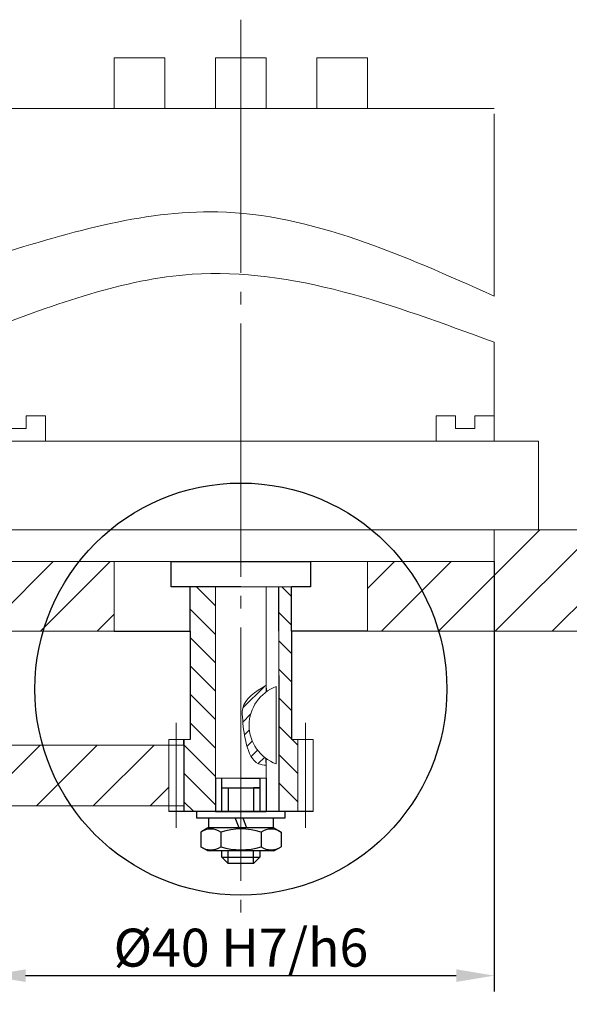
# Model space of a CAD drawing. Units: millimetres. Extents: x 97 to 1053, y 38 to 742.
# Drawn here: x 573 to 616, y 107 to 185 of the extents above; entities that cross this region are included whole.
import ezdxf

# ---------------------------------------------------------------- set-up
doc = ezdxf.new("R2010")
doc.units = ezdxf.units.MM
doc.linetypes.add('GOST2.303 5', pattern=[24, 20, -1.5, 1, -1.5])
for name, color, linetype, lineweight in [('axes', 7, 'GOST2.303 5', 20), ('case', 7, 'Continuous', 30), ('dimensions', 7, 'Continuous', 20), ('engine', 7, 'Continuous', 30), ('shtrihovka', 7, 'Continuous', 20)]:
    doc.layers.add(name, color=color, linetype=linetype, lineweight=lineweight)
doc.styles.add('GOST 2.304', font='CS_Gost2304.shx', dxfattribs={"oblique": 15})
doc.dimstyles.new('GOST', dxfattribs={"dimscale": 0, "dimtxt": 3, "dimasz": 3, "dimexe": 1.25, "dimexo": 0, "dimtad": 1, "dimtoh": 1, "dimdec": 3, "dimtxsty": 'GOST 2.304', "dimcen": 5, "dimadec": 3, "dimazin": 2, "dimtfac": 0.75, "dimtdec": 4, "dimtmove": 1, "dimatfit": 3, "dimfxl": 0, "dimtolj": 1, "dimarcsym": 0})
pattern_1 = [(45, (515.4673, 297.4007), (-2.245064, 2.245064), [])]

# ---------------------------------------------------------------- blocks, each defined once
blk = doc.blocks.new('*D33')
at = {"layer": 'Defpoints', "color": 0}
for p in [(570.534, 142.115), (610.534, 142.115), (610.534, 109.421)]:
    blk.add_point(p, dxfattribs=at)
at = {"layer": 'dimensions', "color": 0, "lineweight": -2}
for p, q in [((570.534, 142.115), (570.534, 108.171)), ((610.534, 142.115), (610.534, 108.171)), ((573.534, 109.421), (607.534, 109.421))]:
    blk.add_line(p, q, dxfattribs=at)
at = {"layer": 'dimensions', "color": 0}
for points in [[(573.534, 109.921), (573.534, 108.921), (570.534, 109.421)], [(607.534, 109.921), (607.534, 108.921), (610.534, 109.421)]]:
    blk.add_solid(points, dxfattribs=at)
at = {"layer": 'dimensions', "color": 0, "insert": (590.534, 111.632), "char_height": 3, "attachment_point": 5, "style": 'GOST 2.304'}
blk.add_mtext('\\A1;{\\Q0;%%C}40 H7/h6', dxfattribs=at)

msp = doc.modelspace()

# ---------------------------------------------------------------- hatches: boundary and pattern name
h = msp.add_hatch()
h.set_pattern_fill('ANSI31', color=256, scale=0.5, angle=90, style=0)
h.set_pattern_definition([(135, (544.2428, 297.4007), (-1.122532, -1.122532), [])])
h.paths.add_polyline_path([(588.5335, 140.115), (586.5335, 140.115), (586.5335, 136.615), (586.5335, 128.0795), (586.0335, 128.0795), (586.0335, 127.6295), (586.0335, 122.3795), (588.5335, 122.3795), (588.5335, 125.0153), (588.5335, 131.5795), (588.5335, 136.615)])
h.paths.add_polyline_path([(594.5335, 140.115), (593.5335, 140.115), (593.5335, 136.615), (593.5335, 133.1327), (593.5335, 128.0795), (593.5335, 122.3795), (595.0335, 122.3795), (595.0335, 128.0795), (594.5335, 128.0795), (594.5335, 136.615)])
at = {"layer": 'shtrihovka'}
h = msp.add_hatch(dxfattribs=at)
h.set_pattern_fill('ANSI31', color=256, style=0)
h.set_pattern_definition(pattern_1)
h.paths.add_polyline_path([(580.5335, 142.115), (577.7568, 142.115, 0.0959792), (574.9221, 136.615), (580.5335, 136.615)])
h.paths.add_polyline_path([(577.7568, 142.115), (570.5335, 142.115), (570.5335, 144.615), (570.0335, 144.615), (570.0335, 136.615), (574.9221, 136.615, -0.0959792)])
h.paths.add_polyline_path([(603.3102, 142.115), (600.5335, 142.115), (600.5335, 136.615), (606.1449, 136.615, 0.0959792)])
h.paths.add_polyline_path([(614.907, 144.615), (610.5335, 144.615), (610.5335, 142.115), (603.3102, 142.115, -0.0959792), (606.1449, 136.615), (608.4967, 136.615)])
h = msp.add_hatch(dxfattribs=at)
h.set_pattern_fill('ANSI31', color=256, style=0)
h.set_pattern_definition(pattern_1)
h.paths.add_polyline_path([(614.907, 144.615), (610.5335, 144.615), (610.5335, 139.1569)], flags=17)
h.paths.add_polyline_path([(643.2241, 144.615), (614.907, 144.615), (610.5335, 139.1569), (610.5335, 136.615), (643.2241, 136.615)])
h.paths.add_polyline_path([(653.0262, 144.615), (643.2241, 144.615), (643.2241, 136.615), (653.0262, 136.615)])
h = msp.add_hatch(dxfattribs=at)
h.set_pattern_fill('ANSI31', color=256, scale=0.25, style=0)
h.set_pattern_definition([(45, (544.2428, 297.4007), (-0.561266, 0.561266), [])])
edge = h.paths.add_edge_path()
edge.add_line((592.5335, 131.8265), (592.5335, 132.1291))
edge.add_line((592.5335, 132.1291), (592.5335, 132.352))
edge.add_spline(control_points=[(592.5335, 132.352), (591.6848, 131.8382), (590.5346, 131.142), (590.7055, 129.2067), (590.8497, 127.7748), (591.502, 126.1498), (592.3203, 126.0527), (592.5335, 126.0274)], knot_values=[0, 0, 0, 0, 2.6171994, 3.5465745, 5.5042288, 7.2697484, 7.8919525, 7.8919525, 7.8919525, 7.8919525], degree=3, periodic=0)
edge.add_line((592.5335, 126.0274), (592.5335, 126.2503))
edge.add_line((592.5335, 126.2503), (592.5335, 126.5529))
edge.add_arc((594.4335, 129.1897), 3.25, 125.775823, 234.224177, ccw=False)
h = msp.add_hatch(dxfattribs=at)
h.set_pattern_fill('ANSI31', color=256, style=0)
h.set_pattern_definition(pattern_1)
h.paths.add_polyline_path([(561.758, 127.6295), (548.2335, 127.6295), (548.2335, 122.8295), (561.758, 122.8295)])
h.paths.add_polyline_path([(564.0104, 128.3795), (563.8503, 128.3795), (562.5668, 128.3795, -0.0083152), (562.5335, 128.3795), (562.5335, 127.6295), (561.758, 127.6295), (561.758, 122.8295), (564.0104, 122.8295)])
h.paths.add_polyline_path([(564.0104, 131.5295), (562.9503, 131.5295), (562.5335, 131.1128), (562.5335, 130.3795, -0.0083152), (562.5668, 130.3795), (563.8503, 130.3795), (564.0104, 130.3795)])
h.paths.add_polyline_path([(570.5335, 131.1463), (570.1503, 131.5295), (569.0104, 131.5295), (569.0104, 130.3795), (569.2503, 130.3795), (570.5335, 130.3795)])
h.paths.add_polyline_path([(574.8803, 127.6295), (570.5335, 127.6295), (570.5335, 128.3795), (569.2503, 128.3795), (569.0104, 128.3795), (569.0104, 122.8295), (569.5335, 122.8295), (577.1338, 122.8295, -0.0820515)])
h.paths.add_polyline_path([(584.8335, 127.6295), (574.8803, 127.6295, 0.0820515), (577.1338, 122.8295), (584.8335, 122.8295)])

# ---------------------------------------------------------------- linework, layer by layer
at = {"lineweight": 20}
for p, q in [((570.5335, 177.8997), (580.5335, 177.8997)), ((584.5335, 177.8997), (588.5335, 177.8997)), ((592.5335, 177.8997), (596.5335, 177.8997)), ((609.7462, 151.615), (610.2462, 151.615)), ((606.7462, 144.615), (609.7462, 144.615)), ((580.5335, 136.615), (580.5335, 142.115)), ((594.5335, 142.115), (586.5335, 142.115)), ((590.5335, 142.115), (600.5335, 142.115)), ((600.5335, 142.115), (600.5335, 136.615)), ((586.5335, 140.115), (590.5335, 140.115)), ((588.5335, 136.615), (588.5335, 140.115)), ((588.5335, 140.115), (592.5335, 140.115)), ((590.5335, 140.115), (594.5335, 140.115)), ((590.5335, 140.115), (590.5335, 140.115)), ((592.5335, 140.115), (592.5335, 136.615)), ((570.0335, 136.615), (580.5335, 136.615)), ((588.5335, 136.615), (588.5335, 131.5795)), ((600.5335, 136.615), (625.3154, 136.615)), ((592.5335, 133.6288), (592.5335, 132.352)), ((592.5335, 132.352), (592.5335, 132.1291)), ((593.3174, 132.242), (593.3174, 126.1374)), ((588.5335, 131.5795), (588.5335, 125.0153)), ((570.5335, 127.6295), (585.4335, 127.6295)), ((570.5335, 127.6295), (586.0335, 127.6295)), ((584.8335, 122.3795), (584.8335, 128.0795)), ((584.8335, 128.0795), (586.5335, 128.0795)), ((586.0335, 127.6295), (586.0335, 123.6295)), ((594.5335, 128.0795), (596.2335, 128.0795)), ((594.5335, 128.0795), (595.6335, 128.0795)), ((595.0335, 128.0795), (595.0335, 122.3795)), ((596.2335, 128.0795), (596.2335, 122.3795)), ((592.5335, 125.8433), (592.5335, 126.2503)), ((592.5335, 126.0274), (592.5335, 125.0153)), ((592.5335, 126.0274), (592.5335, 125.0153)), ((586.0335, 123.6295), (586.0335, 122.8295)), ((585.4335, 122.8295), (547.6335, 122.8295)), ((586.0335, 122.8295), (566.5335, 122.8295))]:
    msp.add_line(p, q, dxfattribs=at)
for p, q in [((588.5335, 122.3795), (584.8335, 122.3795)), ((588.5335, 122.3795), (585.4335, 122.3795)), ((588.5335, 122.3795), (592.5335, 122.3795)), ((595.6335, 122.3795), (592.5335, 122.3795)), ((596.2335, 122.3795), (592.5335, 122.3795))]:
    msp.add_line(p, q)
at = {"color": 7, "linetype": 'Continuous'}
for p, q in [((588.5335, 122.3795), (586.0335, 122.3795)), ((587.0335, 122.3795), (587.0335, 121.8795)), ((594.0335, 122.3795), (587.0335, 122.3795)), ((595.0335, 122.3795), (592.5335, 122.3795)), ((594.0335, 121.8795), (594.0335, 122.3795)), ((587.0335, 121.8795), (594.0335, 121.8795)), ((587.9835, 121.8795), (587.9835, 121.0795)), ((587.9835, 121.8795), (593.0835, 121.8795)), ((590.3879, 121.0795), (590.0899, 121.8795)), ((590.6791, 121.8795), (590.9771, 121.0795)), ((593.0835, 121.8795), (593.0835, 121.0795)), ((587.921, 121.0795), (587.3581, 120.7545)), ((587.3581, 120.7545), (587.3581, 119.6045)), ((593.0835, 121.0795), (587.9835, 121.0795)), ((588.9458, 120.7545), (588.9458, 119.6045)), ((592.1212, 120.7545), (592.1212, 119.6045)), ((593.146, 121.0795), (593.7089, 120.7545)), ((593.7089, 120.7545), (593.7089, 119.6045)), ((587.921, 119.2795), (587.3581, 119.6045)), ((593.146, 119.2795), (587.921, 119.2795)), ((593.146, 119.2795), (593.7089, 119.6045)), ((589.5335, 118.2795), (589.0335, 118.7795)), ((589.0335, 118.7795), (592.0335, 118.7795)), ((591.5335, 118.2795), (589.5335, 118.2795)), ((592.0335, 118.7795), (591.5335, 118.2795))]:
    msp.add_line(p, q, dxfattribs=at)
for points in [[(590.5335, 140.115), (585.0335, 140.115), (585.0335, 142.115), (596.0335, 142.115), (596.0335, 140.115), (594.5335, 140.115)], [(586.5335, 136.615), (586.5335, 140.115)], [(593.5335, 136.615), (593.5335, 140.115)], [(594.5335, 136.615), (594.5335, 140.115)], [(580.5335, 136.615), (586.5335, 136.615)], [(586.5335, 136.615), (586.5335, 128.0795)], [(600.5335, 136.615), (594.5335, 136.615)], [(594.5335, 136.615), (594.5335, 128.0795)], [(593.5335, 133.1327), (593.5335, 128.0795)], [(592.5335, 132.1291), (592.5335, 131.8265)], [(586.0335, 127.6295), (586.0335, 128.0795), (586.0335, 122.3795)], [(593.5335, 128.0795), (593.5335, 122.3795)], [(592.5335, 126.2503), (592.5335, 126.5529)], [(588.5335, 125.0153), (588.5335, 122.3795)], [(590.5335, 125.0153), (592.0335, 125.0153), (592.0335, 122.3795), (589.0335, 122.3795), (589.0335, 125.0153)], [(592.5335, 125.0153), (592.5335, 122.3795)], [(589.0335, 124.2548), (592.0335, 124.2548)], [(589.0335, 124.2548), (589.5335, 124.2548), (589.5335, 122.3795)], [(592.0335, 124.2548), (591.5335, 124.2548), (591.5335, 122.3795)], [(589.0335, 118.7795), (589.0335, 119.2795)], [(589.5335, 118.2795), (589.5335, 119.2795)], [(591.5335, 118.2795), (591.5335, 119.2795)], [(592.0335, 119.2795), (592.0335, 118.7795)]]:
    msp.add_lwpolyline(points)
msp.add_circle((590.5335, 132.0495), 16.2653)
at = {"color": 7, "linetype": 'Continuous', "lineweight": 20}
msp.add_arc((594.4335, 129.1897), 3.25, 110.085761, 249.914239, dxfattribs=at)
at = {"color": 7, "linetype": 'Continuous'}
for centre, radius, start, end in [((588.152, 119.5926), 1.4072, 55.657702, 124.342298), ((590.5335, 115.7559), 5.2447, 72.378534, 107.621466), ((592.9151, 119.5926), 1.4072, 55.657702, 124.342298), ((588.152, 120.7664), 1.4072, 235.657702, 304.342298), ((590.5335, 124.6031), 5.2447, 252.378534, 287.621466), ((592.9151, 120.7664), 1.4072, 235.657702, 304.342298)]:
    msp.add_arc(centre, radius, start, end, dxfattribs=at)
at = {"lineweight": 20}
for points in [[(570.5335, 166.1058), (588.7046, 169.7256), (610.5335, 163.0698)], [(570.5335, 160.4369), (586.6784, 164.801), (610.5335, 159.4298)], [(592.5335, 132.352), (590.6736, 130.5107), (590.6736, 129.5813), (590.9783, 127.6475), (591.925, 126.1573), (592.5335, 126.0274)]]:
    msp.add_spline(points, degree=3, dxfattribs=at)
at = {"layer": 'axes'}
for points in [[(590.5335, 184.8997), (590.5335, 113.1726)], [(585.4335, 121.0795), (585.4335, 129.3795)], [(595.6335, 121.0795), (595.6335, 129.3795)], [(590.5335, 119.2795), (590.5335, 118.7795)], [(590.5335, 119.2795), (590.5335, 118.7795)], [(590.5335, 119.2795), (590.5335, 118.7795)]]:
    msp.add_lwpolyline(points, dxfattribs=at)
at = {"layer": 'case', "lineweight": 20}
for p, q in [((332.9851, 144.615), (606.7462, 144.615)), ((609.7462, 144.615), (625.3154, 144.615))]:
    msp.add_line(p, q, dxfattribs=at)
at = {"layer": 'dimensions'}
for points in [[(592.5335, 133.6288), (592.5335, 136.615)], [(593.5335, 133.1327), (593.5335, 136.615)], [(592.5335, 125.0153), (588.5335, 125.0153)]]:
    msp.add_lwpolyline(points, dxfattribs=at)
at = {"layer": 'engine', "lineweight": 20}
for p, q in [((580.5335, 177.8997), (580.5335, 181.8997)), ((580.5335, 181.8997), (584.5335, 181.8997)), ((584.5335, 181.8997), (584.5335, 177.8997)), ((588.5335, 177.8997), (588.5335, 181.8997)), ((588.5335, 181.8997), (592.5335, 181.8997)), ((592.5335, 181.8997), (592.5335, 177.8997)), ((596.5335, 177.8997), (596.5335, 181.8997)), ((596.5335, 181.8997), (600.5335, 181.8997)), ((600.5335, 181.8997), (600.5335, 177.8997)), ((610.5335, 177.8997), (570.5335, 177.8997)), ((610.5335, 163.0698), (610.5335, 177.4589)), ((610.5335, 151.615), (610.5335, 159.4298)), ((575.1059, 153.615), (573.5825, 153.615)), ((573.5825, 153.615), (573.5825, 152.615)), ((575.1059, 151.615), (575.1059, 153.615)), ((605.9612, 151.615), (605.9612, 153.615)), ((605.9612, 153.615), (607.4845, 153.615)), ((607.4845, 153.615), (607.4845, 152.615)), ((609.0079, 152.615), (609.0079, 153.615)), ((609.0079, 153.615), (610.5335, 153.615)), ((573.5825, 152.615), (572.0592, 152.615)), ((607.4845, 152.615), (609.0079, 152.615)), ((614.0335, 151.615), (567.0335, 151.615)), ((614.0335, 151.615), (614.0335, 144.615)), ((614.0335, 144.615), (614.0335, 151.615)), ((614.0335, 151.615), (614.0335, 151.615)), ((610.5335, 144.615), (610.5335, 142.115)), ((610.5335, 142.115), (570.5335, 142.115))]:
    msp.add_line(p, q, dxfattribs=at)
at = {"layer": 'shtrihovka'}
for points in [[(610.5335, 144.615), (610.5335, 142.115)], [(610.5335, 136.615), (653.0262, 136.615), (653.0262, 144.615), (610.5335, 144.615)]]:
    msp.add_lwpolyline(points, dxfattribs=at)

# ---------------------------------------------------------------- dimensions: what is measured, and where the dimension line sits
at = {"layer": 'dimensions'}
dim = msp.add_linear_dim(base=(610.5335, 109.4206), p1=(570.5335, 142.115), p2=(610.5335, 142.115), text='{\\Q0;%%C}<> H7/h6', dimstyle='GOST', override={"dimscale": 1, "dimtxt": 3, "dimlfac": 1, "dimtxsty": 'GOST 2.304', "dimsah": 1, "dimse1": 0, "dimse2": 0, "dimsd1": 0, "dimsd2": 0, "dimtfac": 0.75, "dimtdec": 4, "dimtmove": 1, "dimtolj": 1}, dxfattribs=at)
dim.commit()
dim.dimension.update_dxf_attribs({"geometry": '*D33', "text_midpoint": (590.5335, 111.6324)})

doc.saveas('drawing.dxf')
